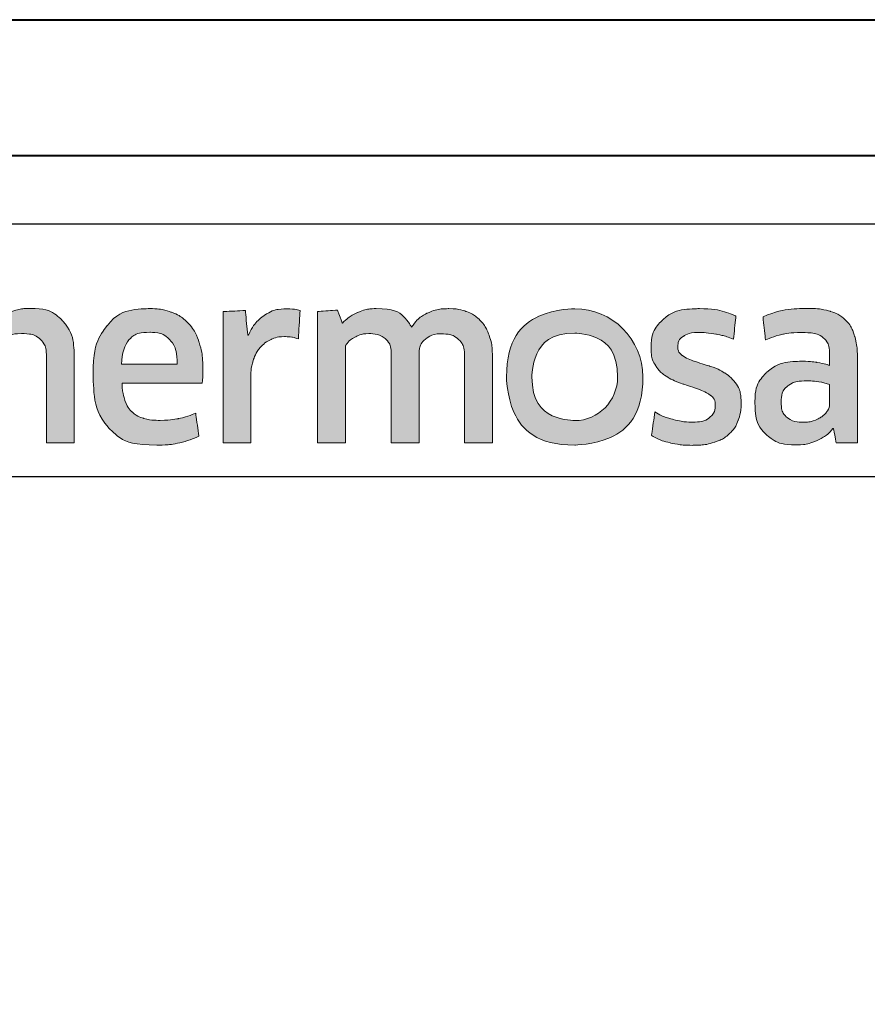
# Model space of a CAD drawing. Extents: x 182 to 3647, y -4884 to -3344.
# Drawn here: x 1117 to 1130, y -3697 to -3683 of the extents above; entities that cross this region are included whole.
import ezdxf

# ---------------------------------------------------------------- set-up
doc = ezdxf.new("R2010")
doc.units = 0
doc.layers.get('0').update_dxf_attribs({"linetype": 'CONTINUOUS'})
doc.layers.get('DEFPOINTS').update_dxf_attribs({"color": 5, "linetype": 'CONTINUOUS'})
for name, color, linetype, lineweight in [('TCL02 thin', 1, 'CONTINUOUS', 25), ('TCL07 dim', 7, 'CONTINUOUS', 20), ('TCL09 extrusion', 3, 'CONTINUOUS', 40)]:
    doc.layers.add(name, color=color, linetype=linetype, lineweight=lineweight)

# ---------------------------------------------------------------- blocks, each defined once
blk = doc.blocks.new('A$C177652C4')
h = blk.add_hatch(color=154)
h.dxf.hatch_style = 1
edge = h.paths.add_edge_path()
edge.add_spline(control_points=[(-14.471, -1.214), (-14.471, -1.214), (-14.481, -0.802), (-14.481, -0.802), (-14.481, -0.802), (-14.481, -0.802), (-16.271, -0.802), (-16.271, -0.802), (-16.271, -0.802), (-16.271, -0.802), (-16.281, -1.214), (-16.281, -1.214), (-16.281, -1.214), (-16.281, -1.214), (-15.601, -1.214), (-15.601, -1.214), (-15.601, -1.214), (-15.601, -1.214), (-15.601, -3.216), (-15.601, -3.216), (-15.601, -3.216), (-15.601, -3.216), (-15.151, -3.216), (-15.151, -3.216), (-15.151, -3.216), (-15.151, -3.216), (-15.151, -1.214), (-15.151, -1.214), (-15.151, -1.214), (-15.151, -1.214), (-14.471, -1.214), (-14.471, -1.214)], knot_values=[0, 0, 0, 0, 0.111111, 0.111111, 0.111111, 0.166667, 0.222222, 0.222222, 0.222222, 0.277778, 0.333333, 0.333333, 0.333333, 0.388889, 0.444444, 0.444444, 0.444444, 0.5, 0.555556, 0.555556, 0.555556, 0.611111, 0.666667, 0.666667, 0.666667, 0.722222, 0.777778, 0.777778, 0.777778, 0.888889, 1, 1, 1, 1], degree=3, periodic=0)
edge = h.paths.add_edge_path()
edge.add_spline(control_points=[(-12.672, -3.216), (-12.672, -3.216), (-12.672, -1.961), (-12.672, -1.961), (-12.672, -1.961), (-12.672, -1.731), (-12.728, -1.554), (-12.84, -1.43), (-12.84, -1.43), (-12.953, -1.305), (-13.113, -1.243), (-13.321, -1.243), (-13.321, -1.243), (-13.413, -1.243), (-13.503, -1.257), (-13.591, -1.286), (-13.591, -1.286), (-13.678, -1.315), (-13.759, -1.363), (-13.832, -1.431), (-13.832, -1.431), (-13.832, -1.431), (-13.84, -1.425), (-13.84, -1.425), (-13.84, -1.425), (-13.84, -1.425), (-13.834, -1.168), (-13.834, -1.168), (-13.834, -1.168), (-13.834, -1.168), (-13.834, -0.673), (-13.834, -0.673), (-13.834, -0.673), (-13.834, -0.673), (-14.243, -0.696), (-14.243, -0.696), (-14.243, -0.696), (-14.243, -0.696), (-14.243, -3.216), (-14.243, -3.216), (-14.243, -3.216), (-14.243, -3.216), (-13.834, -3.216), (-13.834, -3.216), (-13.834, -3.216), (-13.834, -3.216), (-13.834, -1.794), (-13.834, -1.794), (-13.834, -1.794), (-13.8, -1.742), (-13.748, -1.699), (-13.679, -1.665), (-13.679, -1.665), (-13.611, -1.63), (-13.534, -1.613), (-13.448, -1.613), (-13.448, -1.613), (-13.321, -1.613), (-13.228, -1.642), (-13.169, -1.7), (-13.169, -1.7), (-13.11, -1.758), (-13.081, -1.844), (-13.081, -1.958), (-13.081, -1.958), (-13.081, -1.958), (-13.081, -3.216), (-13.081, -3.216), (-13.081, -3.216), (-13.081, -3.216), (-12.672, -3.216), (-12.672, -3.216)], knot_values=[0, 0, 0, 0, 0.052632, 0.052632, 0.052632, 0.078947, 0.105263, 0.105263, 0.105263, 0.131579, 0.157895, 0.157895, 0.157895, 0.184211, 0.210526, 0.210526, 0.210526, 0.236842, 0.263158, 0.263158, 0.263158, 0.289474, 0.315789, 0.315789, 0.315789, 0.342105, 0.368421, 0.368421, 0.368421, 0.394737, 0.421053, 0.421053, 0.421053, 0.447368, 0.473684, 0.473684, 0.473684, 0.5, 0.526316, 0.526316, 0.526316, 0.552632, 0.578947, 0.578947, 0.578947, 0.605263, 0.631579, 0.631579, 0.631579, 0.657895, 0.684211, 0.684211, 0.684211, 0.710526, 0.736842, 0.736842, 0.736842, 0.763158, 0.789474, 0.789474, 0.789474, 0.815789, 0.842105, 0.842105, 0.842105, 0.868421, 0.894737, 0.894737, 0.894737, 0.947368, 1, 1, 1, 1], degree=3, periodic=0)
edge = h.paths.add_edge_path(flags=16)
edge.add_spline(control_points=[(-4.687, -2.249), (-4.687, -2.604), (-4.969, -2.891), (-5.317, -2.891), (-5.317, -2.891), (-5.664, -2.891), (-5.946, -2.604), (-5.946, -2.249), (-5.946, -2.249), (-5.946, -1.895), (-5.664, -1.607), (-5.317, -1.607), (-5.317, -1.607), (-4.969, -1.607), (-4.687, -1.895), (-4.687, -2.249)], knot_values=[0, 0, 0, 0, 0.2, 0.2, 0.2, 0.3, 0.4, 0.4, 0.4, 0.5, 0.6, 0.6, 0.6, 0.8, 1, 1, 1, 1], degree=3, periodic=0)
edge = h.paths.add_edge_path()
edge.add_spline(control_points=[(-4.315, -2.249), (-4.315, -1.696), (-4.763, -1.247), (-5.317, -1.247), (-5.317, -1.247), (-5.87, -1.247), (-6.319, -1.696), (-6.319, -2.249), (-6.319, -2.249), (-6.319, -2.803), (-5.87, -3.251), (-5.317, -3.251), (-5.317, -3.251), (-4.763, -3.251), (-4.315, -2.803), (-4.315, -2.249)], knot_values=[0, 0, 0, 0, 0.2, 0.2, 0.2, 0.3, 0.4, 0.4, 0.4, 0.5, 0.6, 0.6, 0.6, 0.8, 1, 1, 1, 1], degree=3, periodic=0)
edge = h.paths.add_edge_path()
edge.add_spline(control_points=[(2.325, -3.216), (2.325, -3.216), (2.325, -1.961), (2.325, -1.961), (2.325, -1.961), (2.325, -1.731), (2.269, -1.554), (2.157, -1.43), (2.157, -1.43), (2.044, -1.305), (1.884, -1.243), (1.676, -1.243), (1.676, -1.243), (1.584, -1.243), (1.494, -1.257), (1.406, -1.286), (1.406, -1.286), (1.319, -1.315), (1.238, -1.363), (1.165, -1.431), (1.165, -1.431), (1.165, -1.431), (1.157, -1.425), (1.157, -1.425), (1.157, -1.425), (1.157, -1.425), (1.163, -1.168), (1.163, -1.168), (1.163, -1.168), (1.163, -1.168), (1.163, -0.6), (1.163, -0.6), (1.163, -0.6), (1.163, -0.6), (0.754, -0.623), (0.754, -0.623), (0.754, -0.623), (0.754, -0.623), (0.754, -3.216), (0.754, -3.216), (0.754, -3.216), (0.754, -3.216), (1.163, -3.216), (1.163, -3.216), (1.163, -3.216), (1.163, -3.216), (1.163, -1.794), (1.163, -1.794), (1.163, -1.794), (1.197, -1.742), (1.249, -1.699), (1.318, -1.665), (1.318, -1.665), (1.386, -1.63), (1.464, -1.613), (1.549, -1.613), (1.549, -1.613), (1.676, -1.613), (1.769, -1.642), (1.828, -1.7), (1.828, -1.7), (1.887, -1.758), (1.916, -1.844), (1.916, -1.958), (1.916, -1.958), (1.916, -1.958), (1.916, -3.216), (1.916, -3.216), (1.916, -3.216), (1.916, -3.216), (2.325, -3.216), (2.325, -3.216)], knot_values=[0, 0, 0, 0, 0.052632, 0.052632, 0.052632, 0.078947, 0.105263, 0.105263, 0.105263, 0.131579, 0.157895, 0.157895, 0.157895, 0.184211, 0.210526, 0.210526, 0.210526, 0.236842, 0.263158, 0.263158, 0.263158, 0.289474, 0.315789, 0.315789, 0.315789, 0.342105, 0.368421, 0.368421, 0.368421, 0.394737, 0.421053, 0.421053, 0.421053, 0.447368, 0.473684, 0.473684, 0.473684, 0.5, 0.526316, 0.526316, 0.526316, 0.552632, 0.578947, 0.578947, 0.578947, 0.605263, 0.631579, 0.631579, 0.631579, 0.657895, 0.684211, 0.684211, 0.684211, 0.710526, 0.736842, 0.736842, 0.736842, 0.763158, 0.789474, 0.789474, 0.789474, 0.815789, 0.842105, 0.842105, 0.842105, 0.868421, 0.894737, 0.894737, 0.894737, 0.947368, 1, 1, 1, 1], degree=3, periodic=0)
edge = h.paths.add_edge_path()
edge.add_spline(control_points=[(0.382, -2.357), (0.336, -2.288), (0.279, -2.233), (0.21, -2.191), (0.21, -2.191), (0.142, -2.149), (0.067, -2.116), (-0.013, -2.091), (-0.013, -2.091), (-0.094, -2.066), (-0.169, -2.042), (-0.237, -2.019), (-0.237, -2.019), (-0.306, -1.995), (-0.363, -1.968), (-0.409, -1.937), (-0.409, -1.937), (-0.456, -1.905), (-0.479, -1.861), (-0.479, -1.803), (-0.479, -1.803), (-0.479, -1.739), (-0.451, -1.688), (-0.397, -1.652), (-0.397, -1.652), (-0.342, -1.615), (-0.266, -1.597), (-0.17, -1.597), (-0.17, -1.597), (-0.095, -1.597), (-0.011, -1.605), (0.08, -1.621), (0.08, -1.621), (0.171, -1.637), (0.257, -1.662), (0.339, -1.697), (0.339, -1.697), (0.339, -1.697), (0.374, -1.355), (0.374, -1.355), (0.374, -1.355), (0.209, -1.283), (0.03, -1.246), (-0.163, -1.246), (-0.163, -1.246), (-0.399, -1.246), (-0.576, -1.299), (-0.694, -1.405), (-0.694, -1.405), (-0.812, -1.512), (-0.871, -1.65), (-0.871, -1.819), (-0.871, -1.819), (-0.871, -1.931), (-0.848, -2.021), (-0.802, -2.089), (-0.802, -2.089), (-0.756, -2.158), (-0.698, -2.213), (-0.627, -2.255), (-0.627, -2.255), (-0.556, -2.297), (-0.48, -2.33), (-0.4, -2.355), (-0.4, -2.355), (-0.319, -2.38), (-0.244, -2.405), (-0.173, -2.431), (-0.173, -2.431), (-0.102, -2.456), (-0.044, -2.487), (0.003, -2.521), (0.003, -2.521), (0.049, -2.555), (0.072, -2.603), (0.072, -2.666), (0.072, -2.666), (0.072, -2.737), (0.046, -2.796), (-0.007, -2.843), (-0.007, -2.843), (-0.06, -2.89), (-0.145, -2.914), (-0.263, -2.914), (-0.263, -2.914), (-0.351, -2.914), (-0.446, -2.901), (-0.549, -2.875), (-0.549, -2.875), (-0.653, -2.849), (-0.742, -2.812), (-0.817, -2.762), (-0.817, -2.762), (-0.817, -2.762), (-0.865, -3.11), (-0.865, -3.11), (-0.865, -3.11), (-0.783, -3.159), (-0.692, -3.196), (-0.59, -3.219), (-0.59, -3.219), (-0.488, -3.243), (-0.379, -3.255), (-0.263, -3.255), (-0.263, -3.255), (-0.139, -3.255), (-0.031, -3.24), (0.059, -3.21), (0.059, -3.21), (0.149, -3.18), (0.223, -3.137), (0.281, -3.083), (0.281, -3.083), (0.339, -3.028), (0.382, -2.962), (0.41, -2.885), (0.41, -2.885), (0.438, -2.807), (0.452, -2.722), (0.452, -2.627), (0.452, -2.627), (0.452, -2.515), (0.429, -2.425), (0.382, -2.357)], knot_values=[0, 0, 0, 0, 0.03125, 0.03125, 0.03125, 0.046875, 0.0625, 0.0625, 0.0625, 0.078125, 0.09375, 0.09375, 0.09375, 0.109375, 0.125, 0.125, 0.125, 0.140625, 0.15625, 0.15625, 0.15625, 0.171875, 0.1875, 0.1875, 0.1875, 0.203125, 0.21875, 0.21875, 0.21875, 0.234375, 0.25, 0.25, 0.25, 0.265625, 0.28125, 0.28125, 0.28125, 0.296875, 0.3125, 0.3125, 0.3125, 0.328125, 0.34375, 0.34375, 0.34375, 0.359375, 0.375, 0.375, 0.375, 0.390625, 0.40625, 0.40625, 0.40625, 0.421875, 0.4375, 0.4375, 0.4375, 0.453125, 0.46875, 0.46875, 0.46875, 0.484375, 0.5, 0.5, 0.5, 0.515625, 0.53125, 0.53125, 0.53125, 0.546875, 0.5625, 0.5625, 0.5625, 0.578125, 0.59375, 0.59375, 0.59375, 0.609375, 0.625, 0.625, 0.625, 0.640625, 0.65625, 0.65625, 0.65625, 0.671875, 0.6875, 0.6875, 0.6875, 0.703125, 0.71875, 0.71875, 0.71875, 0.734375, 0.75, 0.75, 0.75, 0.765625, 0.78125, 0.78125, 0.78125, 0.796875, 0.8125, 0.8125, 0.8125, 0.828125, 0.84375, 0.84375, 0.84375, 0.859375, 0.875, 0.875, 0.875, 0.890625, 0.90625, 0.90625, 0.90625, 0.921875, 0.9375, 0.9375, 0.9375, 0.96875, 1, 1, 1, 1], degree=3, periodic=0)
edge = h.paths.add_edge_path(flags=16)
edge.add_spline(control_points=[(-1.57, -2.646), (-1.57, -2.683), (-1.581, -2.717), (-1.602, -2.749), (-1.602, -2.749), (-1.624, -2.782), (-1.652, -2.81), (-1.687, -2.835), (-1.687, -2.835), (-1.723, -2.859), (-1.764, -2.879), (-1.81, -2.894), (-1.81, -2.894), (-1.856, -2.909), (-1.905, -2.917), (-1.956, -2.917), (-1.956, -2.917), (-2.053, -2.917), (-2.131, -2.894), (-2.191, -2.849), (-2.191, -2.849), (-2.251, -2.804), (-2.281, -2.725), (-2.281, -2.611), (-2.281, -2.611), (-2.281, -2.512), (-2.251, -2.437), (-2.19, -2.386), (-2.19, -2.386), (-2.129, -2.334), (-2.031, -2.308), (-1.898, -2.308), (-1.898, -2.308), (-1.817, -2.308), (-1.748, -2.315), (-1.691, -2.328), (-1.691, -2.328), (-1.634, -2.341), (-1.594, -2.352), (-1.57, -2.363), (-1.57, -2.363), (-1.57, -2.363), (-1.57, -2.646), (-1.57, -2.646)], knot_values=[0, 0, 0, 0, 0.083333, 0.083333, 0.083333, 0.125, 0.166667, 0.166667, 0.166667, 0.208333, 0.25, 0.25, 0.25, 0.291667, 0.333333, 0.333333, 0.333333, 0.375, 0.416667, 0.416667, 0.416667, 0.458333, 0.5, 0.5, 0.5, 0.541667, 0.583333, 0.583333, 0.583333, 0.625, 0.666667, 0.666667, 0.666667, 0.708333, 0.75, 0.75, 0.75, 0.791667, 0.833333, 0.833333, 0.833333, 0.916667, 1, 1, 1, 1], degree=3, periodic=0)
edge = h.paths.add_edge_path()
edge.add_spline(control_points=[(-1.476, -3.216), (-1.476, -3.216), (-1.161, -3.216), (-1.161, -3.216), (-1.161, -3.216), (-1.161, -3.216), (-1.161, -1.996), (-1.161, -1.996), (-1.161, -1.996), (-1.161, -1.865), (-1.174, -1.753), (-1.2, -1.658), (-1.2, -1.658), (-1.226, -1.564), (-1.268, -1.486), (-1.327, -1.425), (-1.327, -1.425), (-1.387, -1.363), (-1.463, -1.318), (-1.556, -1.288), (-1.556, -1.288), (-1.65, -1.258), (-1.765, -1.243), (-1.9, -1.243), (-1.9, -1.243), (-2.143, -1.243), (-2.359, -1.285), (-2.549, -1.368), (-2.549, -1.368), (-2.549, -1.368), (-2.513, -1.706), (-2.513, -1.706), (-2.513, -1.706), (-2.423, -1.668), (-2.337, -1.64), (-2.256, -1.623), (-2.256, -1.623), (-2.174, -1.606), (-2.081, -1.597), (-1.976, -1.597), (-1.976, -1.597), (-1.83, -1.597), (-1.726, -1.623), (-1.663, -1.674), (-1.663, -1.674), (-1.601, -1.726), (-1.57, -1.813), (-1.57, -1.935), (-1.57, -1.935), (-1.57, -1.935), (-1.57, -2.08), (-1.57, -2.08), (-1.57, -2.08), (-1.626, -2.063), (-1.688, -2.048), (-1.757, -2.036), (-1.757, -2.036), (-1.825, -2.025), (-1.897, -2.019), (-1.972, -2.019), (-1.972, -2.019), (-2.2, -2.019), (-2.373, -2.073), (-2.491, -2.181), (-2.491, -2.181), (-2.609, -2.29), (-2.668, -2.435), (-2.668, -2.617), (-2.668, -2.617), (-2.668, -2.834), (-2.613, -2.994), (-2.504, -3.095), (-2.504, -3.095), (-2.394, -3.197), (-2.249, -3.248), (-2.069, -3.248), (-2.069, -3.248), (-1.953, -3.248), (-1.848, -3.227), (-1.753, -3.184), (-1.753, -3.184), (-1.659, -3.141), (-1.581, -3.082), (-1.521, -3.007), (-1.521, -3.007), (-1.521, -3.007), (-1.512, -3.01), (-1.512, -3.01), (-1.512, -3.01), (-1.512, -3.01), (-1.476, -3.216), (-1.476, -3.216)], knot_values=[0, 0, 0, 0, 0.041667, 0.041667, 0.041667, 0.0625, 0.083333, 0.083333, 0.083333, 0.104167, 0.125, 0.125, 0.125, 0.145833, 0.166667, 0.166667, 0.166667, 0.1875, 0.208333, 0.208333, 0.208333, 0.229167, 0.25, 0.25, 0.25, 0.270833, 0.291667, 0.291667, 0.291667, 0.3125, 0.333333, 0.333333, 0.333333, 0.354167, 0.375, 0.375, 0.375, 0.395833, 0.416667, 0.416667, 0.416667, 0.4375, 0.458333, 0.458333, 0.458333, 0.479167, 0.5, 0.5, 0.5, 0.520833, 0.541667, 0.541667, 0.541667, 0.5625, 0.583333, 0.583333, 0.583333, 0.604167, 0.625, 0.625, 0.625, 0.645833, 0.666667, 0.666667, 0.666667, 0.6875, 0.708333, 0.708333, 0.708333, 0.729167, 0.75, 0.75, 0.75, 0.770833, 0.791667, 0.791667, 0.791667, 0.8125, 0.833333, 0.833333, 0.833333, 0.854167, 0.875, 0.875, 0.875, 0.895833, 0.916667, 0.916667, 0.916667, 0.958333, 1, 1, 1, 1], degree=3, periodic=0)
edge = h.paths.add_edge_path()
edge.add_spline(control_points=[(-2.94, -2.357), (-2.986, -2.288), (-3.043, -2.233), (-3.112, -2.191), (-3.112, -2.191), (-3.181, -2.149), (-3.255, -2.116), (-3.336, -2.091), (-3.336, -2.091), (-3.416, -2.066), (-3.491, -2.042), (-3.559, -2.019), (-3.559, -2.019), (-3.628, -1.995), (-3.686, -1.968), (-3.732, -1.937), (-3.732, -1.937), (-3.778, -1.905), (-3.801, -1.861), (-3.801, -1.803), (-3.801, -1.803), (-3.801, -1.739), (-3.774, -1.688), (-3.719, -1.652), (-3.719, -1.652), (-3.664, -1.615), (-3.588, -1.597), (-3.492, -1.597), (-3.492, -1.597), (-3.417, -1.597), (-3.334, -1.605), (-3.242, -1.621), (-3.242, -1.621), (-3.151, -1.637), (-3.065, -1.662), (-2.983, -1.697), (-2.983, -1.697), (-2.983, -1.697), (-2.948, -1.355), (-2.948, -1.355), (-2.948, -1.355), (-3.113, -1.283), (-3.292, -1.246), (-3.485, -1.246), (-3.485, -1.246), (-3.722, -1.246), (-3.899, -1.299), (-4.017, -1.405), (-4.017, -1.405), (-4.135, -1.512), (-4.194, -1.65), (-4.194, -1.819), (-4.194, -1.819), (-4.194, -1.931), (-4.171, -2.021), (-4.124, -2.089), (-4.124, -2.089), (-4.078, -2.158), (-4.02, -2.213), (-3.949, -2.255), (-3.949, -2.255), (-3.878, -2.297), (-3.803, -2.33), (-3.722, -2.355), (-3.722, -2.355), (-3.642, -2.38), (-3.566, -2.405), (-3.495, -2.431), (-3.495, -2.431), (-3.424, -2.456), (-3.366, -2.487), (-3.32, -2.521), (-3.32, -2.521), (-3.274, -2.555), (-3.25, -2.603), (-3.25, -2.666), (-3.25, -2.666), (-3.25, -2.737), (-3.277, -2.796), (-3.329, -2.843), (-3.329, -2.843), (-3.382, -2.89), (-3.467, -2.914), (-3.585, -2.914), (-3.585, -2.914), (-3.673, -2.914), (-3.769, -2.901), (-3.872, -2.875), (-3.872, -2.875), (-3.975, -2.849), (-4.064, -2.812), (-4.139, -2.762), (-4.139, -2.762), (-4.139, -2.762), (-4.187, -3.11), (-4.187, -3.11), (-4.187, -3.11), (-4.106, -3.159), (-4.014, -3.196), (-3.912, -3.219), (-3.912, -3.219), (-3.81, -3.243), (-3.701, -3.255), (-3.585, -3.255), (-3.585, -3.255), (-3.461, -3.255), (-3.353, -3.24), (-3.263, -3.21), (-3.263, -3.21), (-3.173, -3.18), (-3.099, -3.137), (-3.041, -3.083), (-3.041, -3.083), (-2.983, -3.028), (-2.94, -2.962), (-2.912, -2.885), (-2.912, -2.885), (-2.885, -2.807), (-2.871, -2.722), (-2.871, -2.627), (-2.871, -2.627), (-2.871, -2.515), (-2.894, -2.425), (-2.94, -2.357)], knot_values=[0, 0, 0, 0, 0.03125, 0.03125, 0.03125, 0.046875, 0.0625, 0.0625, 0.0625, 0.078125, 0.09375, 0.09375, 0.09375, 0.109375, 0.125, 0.125, 0.125, 0.140625, 0.15625, 0.15625, 0.15625, 0.171875, 0.1875, 0.1875, 0.1875, 0.203125, 0.21875, 0.21875, 0.21875, 0.234375, 0.25, 0.25, 0.25, 0.265625, 0.28125, 0.28125, 0.28125, 0.296875, 0.3125, 0.3125, 0.3125, 0.328125, 0.34375, 0.34375, 0.34375, 0.359375, 0.375, 0.375, 0.375, 0.390625, 0.40625, 0.40625, 0.40625, 0.421875, 0.4375, 0.4375, 0.4375, 0.453125, 0.46875, 0.46875, 0.46875, 0.484375, 0.5, 0.5, 0.5, 0.515625, 0.53125, 0.53125, 0.53125, 0.546875, 0.5625, 0.5625, 0.5625, 0.578125, 0.59375, 0.59375, 0.59375, 0.609375, 0.625, 0.625, 0.625, 0.640625, 0.65625, 0.65625, 0.65625, 0.671875, 0.6875, 0.6875, 0.6875, 0.703125, 0.71875, 0.71875, 0.71875, 0.734375, 0.75, 0.75, 0.75, 0.765625, 0.78125, 0.78125, 0.78125, 0.796875, 0.8125, 0.8125, 0.8125, 0.828125, 0.84375, 0.84375, 0.84375, 0.859375, 0.875, 0.875, 0.875, 0.890625, 0.90625, 0.90625, 0.90625, 0.921875, 0.9375, 0.9375, 0.9375, 0.96875, 1, 1, 1, 1], degree=3, periodic=0)
edge = h.paths.add_edge_path()
edge.add_spline(control_points=[(-6.526, -3.216), (-6.526, -3.216), (-6.526, -1.951), (-6.526, -1.951), (-6.526, -1.951), (-6.526, -1.833), (-6.542, -1.73), (-6.573, -1.642), (-6.573, -1.642), (-6.604, -1.554), (-6.648, -1.48), (-6.705, -1.421), (-6.705, -1.421), (-6.762, -1.362), (-6.83, -1.318), (-6.908, -1.289), (-6.908, -1.289), (-6.986, -1.261), (-7.073, -1.246), (-7.167, -1.246), (-7.167, -1.246), (-7.283, -1.246), (-7.388, -1.268), (-7.481, -1.311), (-7.481, -1.311), (-7.574, -1.355), (-7.652, -1.425), (-7.714, -1.52), (-7.714, -1.52), (-7.813, -1.338), (-7.986, -1.246), (-8.233, -1.246), (-8.233, -1.246), (-8.327, -1.246), (-8.417, -1.265), (-8.503, -1.302), (-8.503, -1.302), (-8.589, -1.339), (-8.665, -1.392), (-8.732, -1.46), (-8.732, -1.46), (-8.732, -1.46), (-8.802, -1.269), (-8.802, -1.269), (-8.802, -1.269), (-8.802, -1.269), (-9.095, -1.288), (-9.095, -1.288), (-9.095, -1.288), (-9.095, -1.288), (-9.095, -3.216), (-9.095, -3.216), (-9.095, -3.216), (-9.095, -3.216), (-8.686, -3.216), (-8.686, -3.216), (-8.686, -3.216), (-8.686, -3.216), (-8.686, -1.79), (-8.686, -1.79), (-8.686, -1.79), (-8.652, -1.737), (-8.603, -1.694), (-8.54, -1.661), (-8.54, -1.661), (-8.477, -1.629), (-8.411, -1.613), (-8.342, -1.613), (-8.342, -1.613), (-8.245, -1.613), (-8.167, -1.637), (-8.105, -1.686), (-8.105, -1.686), (-8.044, -1.734), (-8.014, -1.816), (-8.014, -1.932), (-8.014, -1.932), (-8.014, -1.932), (-8.014, -3.216), (-8.014, -3.216), (-8.014, -3.216), (-8.014, -3.216), (-7.605, -3.216), (-7.605, -3.216), (-7.605, -3.216), (-7.605, -3.216), (-7.605, -1.932), (-7.605, -1.932), (-7.605, -1.932), (-7.605, -1.825), (-7.574, -1.745), (-7.511, -1.694), (-7.511, -1.694), (-7.449, -1.642), (-7.371, -1.616), (-7.276, -1.616), (-7.276, -1.616), (-7.169, -1.616), (-7.085, -1.644), (-7.025, -1.698), (-7.025, -1.698), (-6.965, -1.753), (-6.935, -1.839), (-6.935, -1.955), (-6.935, -1.955), (-6.935, -1.955), (-6.935, -3.216), (-6.935, -3.216), (-6.935, -3.216), (-6.935, -3.216), (-6.526, -3.216), (-6.526, -3.216)], knot_values=[0, 0, 0, 0, 0.034483, 0.034483, 0.034483, 0.051724, 0.068966, 0.068966, 0.068966, 0.086207, 0.103448, 0.103448, 0.103448, 0.12069, 0.137931, 0.137931, 0.137931, 0.155172, 0.172414, 0.172414, 0.172414, 0.189655, 0.206897, 0.206897, 0.206897, 0.224138, 0.241379, 0.241379, 0.241379, 0.258621, 0.275862, 0.275862, 0.275862, 0.293103, 0.310345, 0.310345, 0.310345, 0.327586, 0.344828, 0.344828, 0.344828, 0.362069, 0.37931, 0.37931, 0.37931, 0.396552, 0.413793, 0.413793, 0.413793, 0.431034, 0.448276, 0.448276, 0.448276, 0.465517, 0.482759, 0.482759, 0.482759, 0.5, 0.517241, 0.517241, 0.517241, 0.534483, 0.551724, 0.551724, 0.551724, 0.568966, 0.586207, 0.586207, 0.586207, 0.603448, 0.62069, 0.62069, 0.62069, 0.637931, 0.655172, 0.655172, 0.655172, 0.672414, 0.689655, 0.689655, 0.689655, 0.706897, 0.724138, 0.724138, 0.724138, 0.741379, 0.758621, 0.758621, 0.758621, 0.775862, 0.793103, 0.793103, 0.793103, 0.810345, 0.827586, 0.827586, 0.827586, 0.844828, 0.862069, 0.862069, 0.862069, 0.87931, 0.896552, 0.896552, 0.896552, 0.913793, 0.931034, 0.931034, 0.931034, 0.965517, 1, 1, 1, 1], degree=3, periodic=0)
edge = h.paths.add_edge_path()
edge.add_spline(control_points=[(-10.077, -3.216), (-10.077, -3.216), (-10.077, -2.241), (-10.077, -2.241), (-10.077, -2.241), (-10.077, -2.151), (-10.064, -2.069), (-10.039, -1.996), (-10.039, -1.996), (-10.013, -1.923), (-9.978, -1.862), (-9.934, -1.813), (-9.934, -1.813), (-9.89, -1.763), (-9.838, -1.725), (-9.778, -1.698), (-9.778, -1.698), (-9.718, -1.671), (-9.652, -1.658), (-9.581, -1.658), (-9.581, -1.658), (-9.545, -1.658), (-9.51, -1.661), (-9.475, -1.666), (-9.475, -1.666), (-9.441, -1.671), (-9.409, -1.68), (-9.379, -1.69), (-9.379, -1.69), (-9.379, -1.69), (-9.353, -1.275), (-9.353, -1.275), (-9.353, -1.275), (-9.409, -1.258), (-9.476, -1.249), (-9.556, -1.249), (-9.556, -1.249), (-9.676, -1.249), (-9.784, -1.282), (-9.879, -1.347), (-9.879, -1.347), (-9.975, -1.413), (-10.053, -1.509), (-10.113, -1.636), (-10.113, -1.636), (-10.113, -1.636), (-10.122, -1.636), (-10.122, -1.636), (-10.122, -1.636), (-10.122, -1.636), (-10.158, -1.272), (-10.158, -1.272), (-10.158, -1.272), (-10.158, -1.272), (-10.486, -1.291), (-10.486, -1.291), (-10.486, -1.291), (-10.486, -1.291), (-10.486, -3.216), (-10.486, -3.216), (-10.486, -3.216), (-10.486, -3.216), (-10.077, -3.216), (-10.077, -3.216)], knot_values=[0, 0, 0, 0, 0.058824, 0.058824, 0.058824, 0.088235, 0.117647, 0.117647, 0.117647, 0.147059, 0.176471, 0.176471, 0.176471, 0.205882, 0.235294, 0.235294, 0.235294, 0.264706, 0.294118, 0.294118, 0.294118, 0.323529, 0.352941, 0.352941, 0.352941, 0.382353, 0.411765, 0.411765, 0.411765, 0.441176, 0.470588, 0.470588, 0.470588, 0.5, 0.529412, 0.529412, 0.529412, 0.558824, 0.588235, 0.588235, 0.588235, 0.617647, 0.647059, 0.647059, 0.647059, 0.676471, 0.705882, 0.705882, 0.705882, 0.735294, 0.764706, 0.764706, 0.764706, 0.794118, 0.823529, 0.823529, 0.823529, 0.852941, 0.882353, 0.882353, 0.882353, 0.941176, 1, 1, 1, 1], degree=3, periodic=0)
edge = h.paths.add_edge_path()
edge.add_spline(control_points=[(-11.119, -3.216), (-11.015, -3.193), (-10.922, -3.16), (-10.84, -3.12), (-10.84, -3.12), (-10.84, -3.12), (-10.888, -2.782), (-10.888, -2.782), (-10.888, -2.782), (-10.97, -2.818), (-11.053, -2.845), (-11.138, -2.862), (-11.138, -2.862), (-11.223, -2.879), (-11.313, -2.888), (-11.41, -2.888), (-11.41, -2.888), (-11.502, -2.888), (-11.583, -2.878), (-11.651, -2.859), (-11.651, -2.859), (-11.72, -2.84), (-11.777, -2.808), (-11.822, -2.765), (-11.822, -2.765), (-11.867, -2.723), (-11.902, -2.666), (-11.927, -2.596), (-11.927, -2.596), (-11.951, -2.527), (-11.966, -2.441), (-11.97, -2.341), (-11.97, -2.341), (-11.97, -2.341), (-10.792, -2.341), (-10.792, -2.341), (-10.792, -2.341), (-10.788, -2.311), (-10.785, -2.278), (-10.784, -2.242), (-10.784, -2.242), (-10.783, -2.207), (-10.782, -2.174), (-10.782, -2.144), (-10.782, -2.144), (-10.782, -1.99), (-10.8, -1.856), (-10.837, -1.743), (-10.837, -1.743), (-10.873, -1.631), (-10.926, -1.537), (-10.995, -1.463), (-10.995, -1.463), (-11.063, -1.389), (-11.146, -1.335), (-11.243, -1.299), (-11.243, -1.299), (-11.339, -1.264), (-11.446, -1.246), (-11.564, -1.246), (-11.564, -1.246), (-11.846, -1.246), (-12.054, -1.33), (-12.191, -1.497), (-12.191, -1.497), (-12.327, -1.665), (-12.395, -1.903), (-12.395, -2.212), (-12.395, -2.212), (-12.395, -2.559), (-12.32, -2.82), (-12.171, -2.992), (-12.171, -2.992), (-12.022, -3.165), (-11.784, -3.252), (-11.458, -3.252), (-11.458, -3.252), (-11.336, -3.252), (-11.223, -3.24), (-11.119, -3.216)], knot_values=[0, 0, 0, 0, 0.047619, 0.047619, 0.047619, 0.071429, 0.095238, 0.095238, 0.095238, 0.119048, 0.142857, 0.142857, 0.142857, 0.166667, 0.190476, 0.190476, 0.190476, 0.214286, 0.238095, 0.238095, 0.238095, 0.261905, 0.285714, 0.285714, 0.285714, 0.309524, 0.333333, 0.333333, 0.333333, 0.357143, 0.380952, 0.380952, 0.380952, 0.404762, 0.428571, 0.428571, 0.428571, 0.452381, 0.47619, 0.47619, 0.47619, 0.5, 0.52381, 0.52381, 0.52381, 0.547619, 0.571429, 0.571429, 0.571429, 0.595238, 0.619048, 0.619048, 0.619048, 0.642857, 0.666667, 0.666667, 0.666667, 0.690476, 0.714286, 0.714286, 0.714286, 0.738095, 0.761905, 0.761905, 0.761905, 0.785714, 0.809524, 0.809524, 0.809524, 0.833333, 0.857143, 0.857143, 0.857143, 0.880952, 0.904762, 0.904762, 0.904762, 0.952381, 1, 1, 1, 1], degree=3, periodic=0)
edge = h.paths.add_edge_path(flags=16)
edge.add_spline(control_points=[(-11.98, -2.064), (-11.969, -1.898), (-11.932, -1.779), (-11.869, -1.705), (-11.869, -1.705), (-11.805, -1.631), (-11.703, -1.594), (-11.561, -1.594), (-11.561, -1.594), (-11.439, -1.594), (-11.342, -1.629), (-11.272, -1.7), (-11.272, -1.7), (-11.201, -1.771), (-11.163, -1.892), (-11.159, -2.064), (-11.159, -2.064), (-11.159, -2.064), (-11.98, -2.064), (-11.98, -2.064)], knot_values=[0, 0, 0, 0, 0.166667, 0.166667, 0.166667, 0.25, 0.333333, 0.333333, 0.333333, 0.416667, 0.5, 0.5, 0.5, 0.583333, 0.666667, 0.666667, 0.666667, 0.833333, 1, 1, 1, 1], degree=3, periodic=0)
at = {"color": 154}
for points, knots in [([(-12.672, -3.216), (-12.672, -3.216), (-12.672, -1.961), (-12.672, -1.961), (-12.672, -1.961), (-12.672, -1.731), (-12.728, -1.554), (-12.84, -1.43), (-12.84, -1.43), (-12.953, -1.305), (-13.113, -1.243), (-13.321, -1.243), (-13.321, -1.243), (-13.413, -1.243), (-13.503, -1.257), (-13.591, -1.286), (-13.591, -1.286), (-13.678, -1.315), (-13.759, -1.363), (-13.832, -1.431), (-13.832, -1.431), (-13.832, -1.431), (-13.84, -1.425), (-13.84, -1.425), (-13.84, -1.425), (-13.84, -1.425), (-13.834, -1.168), (-13.834, -1.168), (-13.834, -1.168), (-13.834, -1.168), (-13.834, -0.673), (-13.834, -0.673), (-13.834, -0.673), (-13.834, -0.673), (-14.243, -0.696), (-14.243, -0.696), (-14.243, -0.696), (-14.243, -0.696), (-14.243, -3.216), (-14.243, -3.216), (-14.243, -3.216), (-14.243, -3.216), (-13.834, -3.216), (-13.834, -3.216), (-13.834, -3.216), (-13.834, -3.216), (-13.834, -1.794), (-13.834, -1.794), (-13.834, -1.794), (-13.8, -1.742), (-13.748, -1.699), (-13.679, -1.665), (-13.679, -1.665), (-13.611, -1.63), (-13.534, -1.613), (-13.448, -1.613), (-13.448, -1.613), (-13.321, -1.613), (-13.228, -1.642), (-13.169, -1.7), (-13.169, -1.7), (-13.11, -1.758), (-13.081, -1.844), (-13.081, -1.958), (-13.081, -1.958), (-13.081, -1.958), (-13.081, -3.216), (-13.081, -3.216), (-13.081, -3.216), (-13.081, -3.216), (-12.672, -3.216), (-12.672, -3.216)], [0, 0, 0, 0, 0.052632, 0.052632, 0.052632, 0.078947, 0.105263, 0.105263, 0.105263, 0.131579, 0.157895, 0.157895, 0.157895, 0.184211, 0.210526, 0.210526, 0.210526, 0.236842, 0.263158, 0.263158, 0.263158, 0.289474, 0.315789, 0.315789, 0.315789, 0.342105, 0.368421, 0.368421, 0.368421, 0.394737, 0.421053, 0.421053, 0.421053, 0.447368, 0.473684, 0.473684, 0.473684, 0.5, 0.526316, 0.526316, 0.526316, 0.552632, 0.578947, 0.578947, 0.578947, 0.605263, 0.631579, 0.631579, 0.631579, 0.657895, 0.684211, 0.684211, 0.684211, 0.710526, 0.736842, 0.736842, 0.736842, 0.763158, 0.789474, 0.789474, 0.789474, 0.815789, 0.842105, 0.842105, 0.842105, 0.868421, 0.894737, 0.894737, 0.894737, 0.947368, 1, 1, 1, 1]), ([(-11.119, -3.216), (-11.015, -3.193), (-10.922, -3.16), (-10.84, -3.12), (-10.84, -3.12), (-10.84, -3.12), (-10.888, -2.782), (-10.888, -2.782), (-10.888, -2.782), (-10.97, -2.818), (-11.053, -2.845), (-11.138, -2.862), (-11.138, -2.862), (-11.223, -2.879), (-11.313, -2.888), (-11.41, -2.888), (-11.41, -2.888), (-11.502, -2.888), (-11.583, -2.878), (-11.651, -2.859), (-11.651, -2.859), (-11.72, -2.84), (-11.777, -2.808), (-11.822, -2.765), (-11.822, -2.765), (-11.867, -2.723), (-11.902, -2.666), (-11.927, -2.596), (-11.927, -2.596), (-11.951, -2.527), (-11.966, -2.441), (-11.97, -2.341), (-11.97, -2.341), (-11.97, -2.341), (-10.792, -2.341), (-10.792, -2.341), (-10.792, -2.341), (-10.788, -2.311), (-10.785, -2.278), (-10.784, -2.242), (-10.784, -2.242), (-10.783, -2.207), (-10.782, -2.174), (-10.782, -2.144), (-10.782, -2.144), (-10.782, -1.99), (-10.8, -1.856), (-10.837, -1.743), (-10.837, -1.743), (-10.873, -1.631), (-10.926, -1.537), (-10.995, -1.463), (-10.995, -1.463), (-11.063, -1.389), (-11.146, -1.335), (-11.243, -1.299), (-11.243, -1.299), (-11.339, -1.264), (-11.446, -1.246), (-11.564, -1.246), (-11.564, -1.246), (-11.846, -1.246), (-12.054, -1.33), (-12.191, -1.497), (-12.191, -1.497), (-12.327, -1.665), (-12.395, -1.903), (-12.395, -2.212), (-12.395, -2.212), (-12.395, -2.559), (-12.32, -2.82), (-12.171, -2.992), (-12.171, -2.992), (-12.022, -3.165), (-11.784, -3.252), (-11.458, -3.252), (-11.458, -3.252), (-11.336, -3.252), (-11.223, -3.24), (-11.119, -3.216)], [0, 0, 0, 0, 0.047619, 0.047619, 0.047619, 0.071429, 0.095238, 0.095238, 0.095238, 0.119048, 0.142857, 0.142857, 0.142857, 0.166667, 0.190476, 0.190476, 0.190476, 0.214286, 0.238095, 0.238095, 0.238095, 0.261905, 0.285714, 0.285714, 0.285714, 0.309524, 0.333333, 0.333333, 0.333333, 0.357143, 0.380952, 0.380952, 0.380952, 0.404762, 0.428571, 0.428571, 0.428571, 0.452381, 0.47619, 0.47619, 0.47619, 0.5, 0.52381, 0.52381, 0.52381, 0.547619, 0.571429, 0.571429, 0.571429, 0.595238, 0.619048, 0.619048, 0.619048, 0.642857, 0.666667, 0.666667, 0.666667, 0.690476, 0.714286, 0.714286, 0.714286, 0.738095, 0.761905, 0.761905, 0.761905, 0.785714, 0.809524, 0.809524, 0.809524, 0.833333, 0.857143, 0.857143, 0.857143, 0.880952, 0.904762, 0.904762, 0.904762, 0.952381, 1, 1, 1, 1]), ([(-10.077, -3.216), (-10.077, -3.216), (-10.077, -2.241), (-10.077, -2.241), (-10.077, -2.241), (-10.077, -2.151), (-10.064, -2.069), (-10.039, -1.996), (-10.039, -1.996), (-10.013, -1.923), (-9.978, -1.862), (-9.934, -1.813), (-9.934, -1.813), (-9.89, -1.763), (-9.838, -1.725), (-9.778, -1.698), (-9.778, -1.698), (-9.718, -1.671), (-9.652, -1.658), (-9.581, -1.658), (-9.581, -1.658), (-9.545, -1.658), (-9.51, -1.661), (-9.475, -1.666), (-9.475, -1.666), (-9.441, -1.671), (-9.409, -1.68), (-9.379, -1.69), (-9.379, -1.69), (-9.379, -1.69), (-9.353, -1.275), (-9.353, -1.275), (-9.353, -1.275), (-9.409, -1.258), (-9.476, -1.249), (-9.556, -1.249), (-9.556, -1.249), (-9.676, -1.249), (-9.784, -1.282), (-9.879, -1.347), (-9.879, -1.347), (-9.975, -1.413), (-10.053, -1.509), (-10.113, -1.636), (-10.113, -1.636), (-10.113, -1.636), (-10.122, -1.636), (-10.122, -1.636), (-10.122, -1.636), (-10.122, -1.636), (-10.158, -1.272), (-10.158, -1.272), (-10.158, -1.272), (-10.158, -1.272), (-10.486, -1.291), (-10.486, -1.291), (-10.486, -1.291), (-10.486, -1.291), (-10.486, -3.216), (-10.486, -3.216), (-10.486, -3.216), (-10.486, -3.216), (-10.077, -3.216), (-10.077, -3.216)], [0, 0, 0, 0, 0.058824, 0.058824, 0.058824, 0.088235, 0.117647, 0.117647, 0.117647, 0.147059, 0.176471, 0.176471, 0.176471, 0.205882, 0.235294, 0.235294, 0.235294, 0.264706, 0.294118, 0.294118, 0.294118, 0.323529, 0.352941, 0.352941, 0.352941, 0.382353, 0.411765, 0.411765, 0.411765, 0.441176, 0.470588, 0.470588, 0.470588, 0.5, 0.529412, 0.529412, 0.529412, 0.558824, 0.588235, 0.588235, 0.588235, 0.617647, 0.647059, 0.647059, 0.647059, 0.676471, 0.705882, 0.705882, 0.705882, 0.735294, 0.764706, 0.764706, 0.764706, 0.794118, 0.823529, 0.823529, 0.823529, 0.852941, 0.882353, 0.882353, 0.882353, 0.941176, 1, 1, 1, 1]), ([(-6.526, -3.216), (-6.526, -3.216), (-6.526, -1.951), (-6.526, -1.951), (-6.526, -1.951), (-6.526, -1.833), (-6.542, -1.73), (-6.573, -1.642), (-6.573, -1.642), (-6.604, -1.554), (-6.648, -1.48), (-6.705, -1.421), (-6.705, -1.421), (-6.762, -1.362), (-6.83, -1.318), (-6.908, -1.289), (-6.908, -1.289), (-6.986, -1.261), (-7.073, -1.246), (-7.167, -1.246), (-7.167, -1.246), (-7.283, -1.246), (-7.388, -1.268), (-7.481, -1.311), (-7.481, -1.311), (-7.574, -1.355), (-7.652, -1.425), (-7.714, -1.52), (-7.714, -1.52), (-7.813, -1.338), (-7.986, -1.246), (-8.233, -1.246), (-8.233, -1.246), (-8.327, -1.246), (-8.417, -1.265), (-8.503, -1.302), (-8.503, -1.302), (-8.589, -1.339), (-8.665, -1.392), (-8.732, -1.46), (-8.732, -1.46), (-8.732, -1.46), (-8.802, -1.269), (-8.802, -1.269), (-8.802, -1.269), (-8.802, -1.269), (-9.095, -1.288), (-9.095, -1.288), (-9.095, -1.288), (-9.095, -1.288), (-9.095, -3.216), (-9.095, -3.216), (-9.095, -3.216), (-9.095, -3.216), (-8.686, -3.216), (-8.686, -3.216), (-8.686, -3.216), (-8.686, -3.216), (-8.686, -1.79), (-8.686, -1.79), (-8.686, -1.79), (-8.652, -1.737), (-8.603, -1.694), (-8.54, -1.661), (-8.54, -1.661), (-8.477, -1.629), (-8.411, -1.613), (-8.342, -1.613), (-8.342, -1.613), (-8.245, -1.613), (-8.167, -1.637), (-8.105, -1.686), (-8.105, -1.686), (-8.044, -1.734), (-8.014, -1.816), (-8.014, -1.932), (-8.014, -1.932), (-8.014, -1.932), (-8.014, -3.216), (-8.014, -3.216), (-8.014, -3.216), (-8.014, -3.216), (-7.605, -3.216), (-7.605, -3.216), (-7.605, -3.216), (-7.605, -3.216), (-7.605, -1.932), (-7.605, -1.932), (-7.605, -1.932), (-7.605, -1.825), (-7.574, -1.745), (-7.511, -1.694), (-7.511, -1.694), (-7.449, -1.642), (-7.371, -1.616), (-7.276, -1.616), (-7.276, -1.616), (-7.169, -1.616), (-7.085, -1.644), (-7.025, -1.698), (-7.025, -1.698), (-6.965, -1.753), (-6.935, -1.839), (-6.935, -1.955), (-6.935, -1.955), (-6.935, -1.955), (-6.935, -3.216), (-6.935, -3.216), (-6.935, -3.216), (-6.935, -3.216), (-6.526, -3.216), (-6.526, -3.216)], [0, 0, 0, 0, 0.034483, 0.034483, 0.034483, 0.051724, 0.068966, 0.068966, 0.068966, 0.086207, 0.103448, 0.103448, 0.103448, 0.12069, 0.137931, 0.137931, 0.137931, 0.155172, 0.172414, 0.172414, 0.172414, 0.189655, 0.206897, 0.206897, 0.206897, 0.224138, 0.241379, 0.241379, 0.241379, 0.258621, 0.275862, 0.275862, 0.275862, 0.293103, 0.310345, 0.310345, 0.310345, 0.327586, 0.344828, 0.344828, 0.344828, 0.362069, 0.37931, 0.37931, 0.37931, 0.396552, 0.413793, 0.413793, 0.413793, 0.431034, 0.448276, 0.448276, 0.448276, 0.465517, 0.482759, 0.482759, 0.482759, 0.5, 0.517241, 0.517241, 0.517241, 0.534483, 0.551724, 0.551724, 0.551724, 0.568966, 0.586207, 0.586207, 0.586207, 0.603448, 0.62069, 0.62069, 0.62069, 0.637931, 0.655172, 0.655172, 0.655172, 0.672414, 0.689655, 0.689655, 0.689655, 0.706897, 0.724138, 0.724138, 0.724138, 0.741379, 0.758621, 0.758621, 0.758621, 0.775862, 0.793103, 0.793103, 0.793103, 0.810345, 0.827586, 0.827586, 0.827586, 0.844828, 0.862069, 0.862069, 0.862069, 0.87931, 0.896552, 0.896552, 0.896552, 0.913793, 0.931034, 0.931034, 0.931034, 0.965517, 1, 1, 1, 1]), ([(-4.315, -2.249), (-4.315, -1.696), (-4.763, -1.247), (-5.317, -1.247), (-5.317, -1.247), (-5.87, -1.247), (-6.319, -1.696), (-6.319, -2.249), (-6.319, -2.249), (-6.319, -2.803), (-5.87, -3.251), (-5.317, -3.251), (-5.317, -3.251), (-4.763, -3.251), (-4.315, -2.803), (-4.315, -2.249)], [0, 0, 0, 0, 0.2, 0.2, 0.2, 0.3, 0.4, 0.4, 0.4, 0.5, 0.6, 0.6, 0.6, 0.8, 1, 1, 1, 1]), ([(-2.94, -2.357), (-2.986, -2.288), (-3.043, -2.233), (-3.112, -2.191), (-3.112, -2.191), (-3.181, -2.149), (-3.255, -2.116), (-3.336, -2.091), (-3.336, -2.091), (-3.416, -2.066), (-3.491, -2.042), (-3.559, -2.019), (-3.559, -2.019), (-3.628, -1.995), (-3.686, -1.968), (-3.732, -1.937), (-3.732, -1.937), (-3.778, -1.905), (-3.801, -1.861), (-3.801, -1.803), (-3.801, -1.803), (-3.801, -1.739), (-3.774, -1.688), (-3.719, -1.652), (-3.719, -1.652), (-3.664, -1.615), (-3.588, -1.597), (-3.492, -1.597), (-3.492, -1.597), (-3.417, -1.597), (-3.334, -1.605), (-3.242, -1.621), (-3.242, -1.621), (-3.151, -1.637), (-3.065, -1.662), (-2.983, -1.697), (-2.983, -1.697), (-2.983, -1.697), (-2.948, -1.355), (-2.948, -1.355), (-2.948, -1.355), (-3.113, -1.283), (-3.292, -1.246), (-3.485, -1.246), (-3.485, -1.246), (-3.722, -1.246), (-3.899, -1.299), (-4.017, -1.405), (-4.017, -1.405), (-4.135, -1.512), (-4.194, -1.65), (-4.194, -1.819), (-4.194, -1.819), (-4.194, -1.931), (-4.171, -2.021), (-4.124, -2.089), (-4.124, -2.089), (-4.078, -2.158), (-4.02, -2.213), (-3.949, -2.255), (-3.949, -2.255), (-3.878, -2.297), (-3.803, -2.33), (-3.722, -2.355), (-3.722, -2.355), (-3.642, -2.38), (-3.566, -2.405), (-3.495, -2.431), (-3.495, -2.431), (-3.424, -2.456), (-3.366, -2.487), (-3.32, -2.521), (-3.32, -2.521), (-3.274, -2.555), (-3.25, -2.603), (-3.25, -2.666), (-3.25, -2.666), (-3.25, -2.737), (-3.277, -2.796), (-3.329, -2.843), (-3.329, -2.843), (-3.382, -2.89), (-3.467, -2.914), (-3.585, -2.914), (-3.585, -2.914), (-3.673, -2.914), (-3.769, -2.901), (-3.872, -2.875), (-3.872, -2.875), (-3.975, -2.849), (-4.064, -2.812), (-4.139, -2.762), (-4.139, -2.762), (-4.139, -2.762), (-4.187, -3.11), (-4.187, -3.11), (-4.187, -3.11), (-4.106, -3.159), (-4.014, -3.196), (-3.912, -3.219), (-3.912, -3.219), (-3.81, -3.243), (-3.701, -3.255), (-3.585, -3.255), (-3.585, -3.255), (-3.461, -3.255), (-3.353, -3.24), (-3.263, -3.21), (-3.263, -3.21), (-3.173, -3.18), (-3.099, -3.137), (-3.041, -3.083), (-3.041, -3.083), (-2.983, -3.028), (-2.94, -2.962), (-2.912, -2.885), (-2.912, -2.885), (-2.885, -2.807), (-2.871, -2.722), (-2.871, -2.627), (-2.871, -2.627), (-2.871, -2.515), (-2.894, -2.425), (-2.94, -2.357)], [0, 0, 0, 0, 0.03125, 0.03125, 0.03125, 0.046875, 0.0625, 0.0625, 0.0625, 0.078125, 0.09375, 0.09375, 0.09375, 0.109375, 0.125, 0.125, 0.125, 0.140625, 0.15625, 0.15625, 0.15625, 0.171875, 0.1875, 0.1875, 0.1875, 0.203125, 0.21875, 0.21875, 0.21875, 0.234375, 0.25, 0.25, 0.25, 0.265625, 0.28125, 0.28125, 0.28125, 0.296875, 0.3125, 0.3125, 0.3125, 0.328125, 0.34375, 0.34375, 0.34375, 0.359375, 0.375, 0.375, 0.375, 0.390625, 0.40625, 0.40625, 0.40625, 0.421875, 0.4375, 0.4375, 0.4375, 0.453125, 0.46875, 0.46875, 0.46875, 0.484375, 0.5, 0.5, 0.5, 0.515625, 0.53125, 0.53125, 0.53125, 0.546875, 0.5625, 0.5625, 0.5625, 0.578125, 0.59375, 0.59375, 0.59375, 0.609375, 0.625, 0.625, 0.625, 0.640625, 0.65625, 0.65625, 0.65625, 0.671875, 0.6875, 0.6875, 0.6875, 0.703125, 0.71875, 0.71875, 0.71875, 0.734375, 0.75, 0.75, 0.75, 0.765625, 0.78125, 0.78125, 0.78125, 0.796875, 0.8125, 0.8125, 0.8125, 0.828125, 0.84375, 0.84375, 0.84375, 0.859375, 0.875, 0.875, 0.875, 0.890625, 0.90625, 0.90625, 0.90625, 0.921875, 0.9375, 0.9375, 0.9375, 0.96875, 1, 1, 1, 1]), ([(-1.476, -3.216), (-1.476, -3.216), (-1.161, -3.216), (-1.161, -3.216), (-1.161, -3.216), (-1.161, -3.216), (-1.161, -1.996), (-1.161, -1.996), (-1.161, -1.996), (-1.161, -1.865), (-1.174, -1.753), (-1.2, -1.658), (-1.2, -1.658), (-1.226, -1.564), (-1.268, -1.486), (-1.327, -1.425), (-1.327, -1.425), (-1.387, -1.363), (-1.463, -1.318), (-1.556, -1.288), (-1.556, -1.288), (-1.65, -1.258), (-1.765, -1.243), (-1.9, -1.243), (-1.9, -1.243), (-2.143, -1.243), (-2.359, -1.285), (-2.549, -1.368), (-2.549, -1.368), (-2.549, -1.368), (-2.513, -1.706), (-2.513, -1.706), (-2.513, -1.706), (-2.423, -1.668), (-2.337, -1.64), (-2.256, -1.623), (-2.256, -1.623), (-2.174, -1.606), (-2.081, -1.597), (-1.976, -1.597), (-1.976, -1.597), (-1.83, -1.597), (-1.726, -1.623), (-1.663, -1.674), (-1.663, -1.674), (-1.601, -1.726), (-1.57, -1.813), (-1.57, -1.935), (-1.57, -1.935), (-1.57, -1.935), (-1.57, -2.08), (-1.57, -2.08), (-1.57, -2.08), (-1.626, -2.063), (-1.688, -2.048), (-1.757, -2.036), (-1.757, -2.036), (-1.825, -2.025), (-1.897, -2.019), (-1.972, -2.019), (-1.972, -2.019), (-2.2, -2.019), (-2.373, -2.073), (-2.491, -2.181), (-2.491, -2.181), (-2.609, -2.29), (-2.668, -2.435), (-2.668, -2.617), (-2.668, -2.617), (-2.668, -2.834), (-2.613, -2.994), (-2.504, -3.095), (-2.504, -3.095), (-2.394, -3.197), (-2.249, -3.248), (-2.069, -3.248), (-2.069, -3.248), (-1.953, -3.248), (-1.848, -3.227), (-1.753, -3.184), (-1.753, -3.184), (-1.659, -3.141), (-1.581, -3.082), (-1.521, -3.007), (-1.521, -3.007), (-1.521, -3.007), (-1.512, -3.01), (-1.512, -3.01), (-1.512, -3.01), (-1.512, -3.01), (-1.476, -3.216), (-1.476, -3.216)], [0, 0, 0, 0, 0.041667, 0.041667, 0.041667, 0.0625, 0.083333, 0.083333, 0.083333, 0.104167, 0.125, 0.125, 0.125, 0.145833, 0.166667, 0.166667, 0.166667, 0.1875, 0.208333, 0.208333, 0.208333, 0.229167, 0.25, 0.25, 0.25, 0.270833, 0.291667, 0.291667, 0.291667, 0.3125, 0.333333, 0.333333, 0.333333, 0.354167, 0.375, 0.375, 0.375, 0.395833, 0.416667, 0.416667, 0.416667, 0.4375, 0.458333, 0.458333, 0.458333, 0.479167, 0.5, 0.5, 0.5, 0.520833, 0.541667, 0.541667, 0.541667, 0.5625, 0.583333, 0.583333, 0.583333, 0.604167, 0.625, 0.625, 0.625, 0.645833, 0.666667, 0.666667, 0.666667, 0.6875, 0.708333, 0.708333, 0.708333, 0.729167, 0.75, 0.75, 0.75, 0.770833, 0.791667, 0.791667, 0.791667, 0.8125, 0.833333, 0.833333, 0.833333, 0.854167, 0.875, 0.875, 0.875, 0.895833, 0.916667, 0.916667, 0.916667, 0.958333, 1, 1, 1, 1]), ([(-11.98, -2.064), (-11.969, -1.898), (-11.932, -1.779), (-11.869, -1.705), (-11.869, -1.705), (-11.805, -1.631), (-11.703, -1.594), (-11.561, -1.594), (-11.561, -1.594), (-11.439, -1.594), (-11.342, -1.629), (-11.272, -1.7), (-11.272, -1.7), (-11.201, -1.771), (-11.163, -1.892), (-11.159, -2.064), (-11.159, -2.064), (-11.159, -2.064), (-11.98, -2.064), (-11.98, -2.064)], [0, 0, 0, 0, 0.166667, 0.166667, 0.166667, 0.25, 0.333333, 0.333333, 0.333333, 0.416667, 0.5, 0.5, 0.5, 0.583333, 0.666667, 0.666667, 0.666667, 0.833333, 1, 1, 1, 1]), ([(-4.687, -2.249), (-4.687, -2.604), (-4.969, -2.891), (-5.317, -2.891), (-5.317, -2.891), (-5.664, -2.891), (-5.946, -2.604), (-5.946, -2.249), (-5.946, -2.249), (-5.946, -1.895), (-5.664, -1.607), (-5.317, -1.607), (-5.317, -1.607), (-4.969, -1.607), (-4.687, -1.895), (-4.687, -2.249)], [0, 0, 0, 0, 0.2, 0.2, 0.2, 0.3, 0.4, 0.4, 0.4, 0.5, 0.6, 0.6, 0.6, 0.8, 1, 1, 1, 1]), ([(-1.57, -2.646), (-1.57, -2.683), (-1.581, -2.717), (-1.602, -2.749), (-1.602, -2.749), (-1.624, -2.782), (-1.652, -2.81), (-1.687, -2.835), (-1.687, -2.835), (-1.723, -2.859), (-1.764, -2.879), (-1.81, -2.894), (-1.81, -2.894), (-1.856, -2.909), (-1.905, -2.917), (-1.956, -2.917), (-1.956, -2.917), (-2.053, -2.917), (-2.131, -2.894), (-2.191, -2.849), (-2.191, -2.849), (-2.251, -2.804), (-2.281, -2.725), (-2.281, -2.611), (-2.281, -2.611), (-2.281, -2.512), (-2.251, -2.437), (-2.19, -2.386), (-2.19, -2.386), (-2.129, -2.334), (-2.031, -2.308), (-1.898, -2.308), (-1.898, -2.308), (-1.817, -2.308), (-1.748, -2.315), (-1.691, -2.328), (-1.691, -2.328), (-1.634, -2.341), (-1.594, -2.352), (-1.57, -2.363), (-1.57, -2.363), (-1.57, -2.363), (-1.57, -2.646), (-1.57, -2.646)], [0, 0, 0, 0, 0.083333, 0.083333, 0.083333, 0.125, 0.166667, 0.166667, 0.166667, 0.208333, 0.25, 0.25, 0.25, 0.291667, 0.333333, 0.333333, 0.333333, 0.375, 0.416667, 0.416667, 0.416667, 0.458333, 0.5, 0.5, 0.5, 0.541667, 0.583333, 0.583333, 0.583333, 0.625, 0.666667, 0.666667, 0.666667, 0.708333, 0.75, 0.75, 0.75, 0.791667, 0.833333, 0.833333, 0.833333, 0.916667, 1, 1, 1, 1])]:
    blk.add_open_spline(points, degree=3, knots=knots, dxfattribs=at)
at = {"layer": 'DEFPOINTS'}
blk.add_lwpolyline([(-16.551, 0), (16.551, 0), (16.551, -3.717), (-16.551, -3.717)], close=True, dxfattribs=at)
blk = doc.blocks.new('*U86')
at = {"layer": 'TCL09 extrusion'}
for points in [[(-7.6, -1.762), (-13.8, -1.762), (-16.4, -0.262), (-16.4, 0.238), (-10.4, 0.238), (-8.4, 2.238), (0, 2.238), (0, 31.238), (-3, 31.238), (-3, 32.238), (74.5, 32.238), (74.5, -33.762), (-3, -33.762), (-3, -32.762), (0, -32.762), (0, 0.238), (-7.875, 0.238), (-7.407, -1.51, -0.493145)], [(72.5, -30.962), (72.5, 29.438, 0.414214), (71.7, 30.238), (4, 30.238, 0.414214), (2, 28.238), (2, -30.962, 0.414214), (2.8, -31.762), (71.7, -31.762, 0.414214)]]:
    blk.add_lwpolyline(points, format="xyb", close=True, dxfattribs=at)
at = {"layer": 'TCL07 dim'}
blk.add_blockref('A$C177652C4', (37.85, 29.238), dxfattribs=at)

msp = doc.modelspace()

# ---------------------------------------------------------------- block references
at = {"layer": 'TCL02 thin'}
msp.add_blockref('*U86', (1092.867, -3714.811), dxfattribs=at)

doc.saveas('drawing.dxf')
